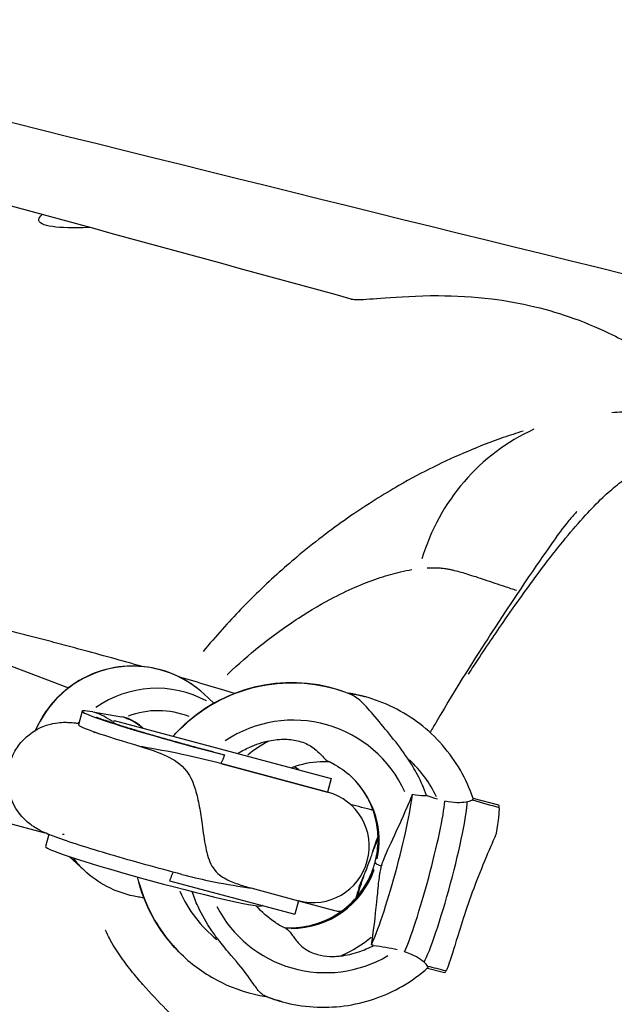
# Model space of a CAD drawing. Units: millimetres. Extents: x -5936 to 5040, y -4858 to 6847.
# Drawn here: x -992 to -908, y -1053 to -913 of the extents above; entities that cross this region are included whole.
import ezdxf

# ---------------------------------------------------------------- set-up
doc = ezdxf.new("R2010")
doc.units = ezdxf.units.MM
doc.header["$LTSCALE"] = 75
doc.layers.add('SW_Toestellen', color=2, linetype='Continuous')

msp = doc.modelspace()

# ---------------------------------------------------------------- linework, layer by layer
at = {"layer": 'SW_Toestellen'}
for p, q in [((-1015.28, -996.47), (-985.21, -1007.92)), ((-964.52, -1010.11), (-965.94, -1008.8)), ((-943.15, -1009.15), (-943.08, -1009.17)), ((-983.25, -1011.25), (-983.78, -1013.18)), ((-981.73, -1011.34), (-977.66, -1012.03)), ((-978.73, -1012.56), (-978.84, -1012.97)), ((-978.73, -1012.56), (-947.82, -1020.85)), ((-974.71, -1013.58), (-974.61, -1013.67)), ((-948.34, -1022.78), (-963.52, -1018.71)), ((-963.52, -1018.71), (-948.34, -1022.78)), ((-1017.73, -1020.75), (-988.56, -1028.56)), ((-947.82, -1020.85), (-948.34, -1022.78)), ((-923.97, -1024.65), (-927.62, -1023.67)), ((-988.03, -1028.79), (-988.5, -1030.53)), ((-982.95, -1033.94), (-985.12, -1031.93)), ((-941.58, -1032.81), (-941.58, -1032.81)), ((-941.56, -1032.84), (-941.56, -1032.83)), ((-941.56, -1032.84), (-941.44, -1032.95)), ((-941.44, -1032.94), (-941.56, -1032.84)), ((-941.44, -1032.95), (-941.44, -1032.95)), ((-970.85, -1035.38), (-953, -1040.16)), ((-959.26, -1036.41), (-952.48, -1038.23)), ((-959.26, -1036.41), (-952.48, -1038.23)), ((-952.48, -1038.23), (-953, -1040.16)), ((-952.48, -1038.23), (-947.69, -1039.52)), ((-957.62, -1038.92), (-957.63, -1038.93)), ((-947.69, -1039.52), (-946.52, -1039.83)), ((-968.85, -1046.14), (-968.82, -1046.18)), ((-934.09, -1047.82), (-931.68, -1048.46)), ((-954.8, -1052.62), (-954.73, -1052.64))]:
    msp.add_line(p, q, dxfattribs=at)
msp.add_arc((-950.41, -1030.5), 8, 255, 75, dxfattribs=at)
for centre, major_axis, ratio, start_param, end_param in [((-906.98, -998.52), (-3.08, 29.84), 0.973614, 0.317856, 1.167864), ((-976.14, -1019.8), (10.2, 10.99), 0.995139, 0.095756, 1.819367), ((-953.56, -1029.64), (14.16, 17.49), 0.993387, 0.371539, 1.466083), ((-953.5, -1029.7), (-17.42, -14.24), 0.996708, 3.701101, 4.810629), ((-972.75, -1022.95), (10.2, 10.99), 0.995139, 0.249337, 1.361609), ((-948.98, -1030.89), (5.82, 21.73), 0.994503, 0.005201, 0.098811), ((-948.9, -1030.91), (-5.82, -21.73), 0.997887, 3.146865, 3.241765), ((-967.82, -1015.45), (-15.44, 4.2), 0.045858, 5.846945, 8.184587), ((-984.35, -1020.98), (1.67, 9.86), 0.905393, 5.830847, 6.156852), ((-980.28, -1021.67), (1.67, 9.86), 0.905393, 5.796768, 6.174964), ((-972.53, -1023.15), (8.16, 8.8), 0.995139, 0.367316, 1.108726), ((-953.26, -1030), (14.24, 10.18), 0.997081, 6.091614, 7.81818), ((-968.34, -1017.38), (-15.44, 4.2), 0.045858, 0, 1.149529), ((-972.75, -1022.95), (-10.2, -10.99), 0.995139, 4.711008, 4.727167), ((-948.6, -1030.99), (4.53, 16.9), 0.99837, 0.751299, 0.951432), ((-967.82, -1015.45), (15.44, -4.2), 0.045858, 0.039233, 0.339868), ((-948.6, -1030.99), (4.53, 16.9), 0.99837, 5.419373, 5.794958), ((-953.56, -1029.64), (-7.54, -9.97), 0.991933, 2.009841, 2.982875), ((-953.5, -1029.7), (11.2, 5.56), 0.997579, 5.612431, 6.590037), ((-939.58, -1033.41), (-3.24, -12.07), 0.087156, 0.429668, 2.619825), ((-934.99, -1034.64), (-3.24, -12.07), 0.087156, 0.475718, 2.665875), ((-931.88, -1035.47), (3.24, 12.07), 0.087156, 3.469697, 5.955081), ((-925.27, -1029.48), (1.29, 4.83), 0.087183, 5.940892, 6.283185), ((-927.29, -1036.7), (3.24, 12.07), 0.087156, 5.467072, 6.067337), ((-976.14, -1019.8), (-10.2, -10.99), 0.995139, 6.097944, 6.111386), ((-973.06, -1034.73), (15.44, -4.2), 0.045858, 3.141593, 6.283185), ((-972.75, -1022.95), (-10.2, -10.99), 0.995139, 6.123586, 6.274785), ((-936.75, -1034.12), (-4.82, 1.31), 0.045858, 0.004368, 0.082991), ((-936.75, -1034.12), (-4.82, 1.31), 0.045858, 0.004377, 0.082991), ((-936.62, -1034.24), (-4.82, 1.31), 0.045858, 0.11273, 0.569412), ((-936.63, -1034.24), (-4.82, 1.31), 0.045858, 0.11273, 0.569412), ((-953.56, -1029.64), (-7.54, -9.97), 0.991933, 0.643474, 1.886324), ((-953.5, -1029.7), (11.2, 5.56), 0.997579, 4.251635, 5.488965), ((-953.56, -1029.64), (14.16, 17.49), 0.993387, 2.511798, 3.044697), ((-953.5, -1029.7), (-17.42, -14.24), 0.996708, 5.857158, 6.390272), ((-953.26, -1030), (14.24, 10.18), 0.997081, 2.923962, 3.425544), ((-948.6, -1030.99), (4.53, 16.9), 0.99837, 2.311202, 3.936004), ((-945.62, -1031.79), (-2.07, -7.73), 0.965926, 0.008491, 0.161328), ((-953.26, -1030), (14.24, 10.18), 0.997081, 4.503713, 4.784505), ((-948.9, -1030.91), (-5.82, -21.73), 0.997887, 6.172944, 6.277383), ((-948.98, -1030.89), (5.82, 21.73), 0.994503, 3.041705, 3.136335)]:
    msp.add_ellipse(centre, major_axis=major_axis, ratio=ratio, start_param=start_param, end_param=end_param, dxfattribs=at)
for points in [[(-858.44, -960.72), (-942.92, -940.06), (-1027.32, -919.09), (-1111.65, -897.81)], [(-944.99, -952.56), (-993.55, -939.25), (-1042.13, -925.99), (-1090.72, -912.79)], [(-961.58, -1008.72), (-964.03, -1007.97), (-966.66, -1007.19), (-969.4, -1006.4)], [(-945.43, -1008.67), (-944.66, -1008.79), (-943.9, -1008.95), (-943.15, -1009.15)], [(-945.39, -1008.69), (-945.39, -1008.69), (-945.39, -1008.68), (-945.4, -1008.68)], [(-945.4, -1008.68), (-945.4, -1008.68), (-945.4, -1008.68), (-945.4, -1008.68)], [(-981.7, -1014.13), (-981.64, -1014.17), (-981.55, -1014.22), (-981.45, -1014.28)], [(-964.52, -1017.08), (-964.01, -1017.21), (-963.5, -1017.35), (-962.99, -1017.49)], [(-936.73, -1024.26), (-936.55, -1023.85), (-936.39, -1023.46), (-936.25, -1023.08)], [(-932.68, -1023.78), (-933.19, -1023.63), (-933.72, -1023.46), (-934.26, -1023.26)], [(-941.85, -1025.37), (-942.95, -1025.09), (-944.05, -1024.8), (-945.1, -1024.52)], [(-927.62, -1023.68), (-927.61, -1023.7), (-927.64, -1023.77), (-927.72, -1023.89)], [(-927.72, -1023.89), (-926.45, -1024.25), (-925.17, -1024.61), (-923.9, -1024.97)], [(-988.19, -1028.72), (-988.15, -1028.78), (-988.11, -1028.84), (-988.06, -1028.9)], [(-943.89, -1036.46), (-944.04, -1036.92), (-944.18, -1037.4), (-944.33, -1037.88)], [(-942.08, -1044.5), (-942.02, -1044.11), (-941.96, -1043.69), (-941.9, -1043.25)], [(-941.78, -1044.6), (-941.88, -1044.57), (-941.98, -1044.54), (-942.08, -1044.5)], [(-941.78, -1044.6), (-940.61, -1044.75), (-939.46, -1044.93), (-938.42, -1045.2)], [(-934.07, -1047.58), (-934.06, -1047.72), (-934.07, -1047.79), (-934.09, -1047.81)], [(-931.49, -1048.23), (-932.35, -1048.02), (-933.21, -1047.8), (-934.07, -1047.58)], [(-954.8, -1052.62), (-955.56, -1052.42), (-956.3, -1052.18), (-957.04, -1051.89)]]:
    msp.add_open_spline(points, degree=3, dxfattribs=at)
for points, knots in [([(-982.19, -942.37), (-982.26, -942.38), (-982.32, -942.38), (-984.6, -942.46), (-986.31, -942.42), (-988.8, -942.07), (-989.5, -941.71), (-989.42, -941.01), (-989.27, -940.77), (-988.96, -940.52)], [-34.475015, -34.475015, -34.475015, -34.475015, -34.406927, -34.406927, -32.036365, -32.036365, -29.424367, -29.424367, -28.347267, -28.347267, -28.347267, -28.347267]), ([(-944.99, -952.56), (-944.97, -952.57), (-944.96, -952.57), (-944.73, -952.62), (-944.4, -952.64), (-943.1, -952.62), (-941.77, -952.52), (-938.19, -952.25), (-935.65, -952.07), (-930.15, -952.08), (-927.59, -952.21), (-923, -952.78), (-920.95, -953.14), (-916.93, -954.11), (-915.07, -954.67), (-911.26, -956.05), (-909.41, -956.85), (-905.54, -958.76), (-903.69, -959.85), (-902.17, -960.84)], [10.711302, 10.711302, 10.711302, 10.711302, 10.756923, 10.756923, 11.218571, 11.218571, 12.209061, 12.209061, 13.393741, 13.393741, 14.311193, 14.311193, 14.981461, 14.981461, 15.582092, 15.582092, 16.270083, 16.270083, 17.200476, 17.200476, 17.200476, 17.200476]), ([(-928.26, -1005.96), (-928.03, -1005.59), (-927.79, -1005.23), (-926.06, -1002.58), (-924.67, -1000.52), (-921.52, -995.97), (-919.83, -993.62), (-916.93, -989.72), (-915.69, -988.12), (-913.51, -985.47), (-912.58, -984.38), (-910.82, -982.47), (-910.02, -981.63), (-908.5, -980.2), (-907.82, -979.6), (-906.41, -978.47), (-905.71, -977.94), (-904.19, -976.93), (-903.4, -976.45), (-901.63, -975.54), (-900.69, -975.11), (-898.72, -974.4), (-897.81, -974.12), (-895.97, -973.66), (-895.07, -973.48), (-892.58, -973.06), (-891.47, -972.99), (-889.69, -972.87), (-889.03, -972.86), (-887.91, -972.85), (-887.45, -972.86), (-886.41, -972.88), (-885.95, -972.91), (-884.76, -972.98), (-884.46, -973.01), (-884.46, -972.93), (-884.61, -972.87), (-885.21, -972.65), (-885.7, -972.49), (-886.82, -972.11), (-887.33, -971.95), (-888.53, -971.56), (-889.22, -971.34), (-890.61, -970.91), (-891.26, -970.71), (-892.66, -970.32), (-893.39, -970.12), (-894.87, -969.76), (-895.55, -969.6), (-897.13, -969.28), (-898.04, -969.12), (-899.72, -968.89), (-900.37, -968.81), (-901.82, -968.69), (-902.63, -968.64), (-904.41, -968.6), (-905.37, -968.61), (-906.87, -968.69), (-907.38, -968.72), (-907.89, -968.77)], [77.095587, 77.095587, 77.095587, 77.095587, 77.369761, 77.369761, 79.148999, 79.148999, 81.613304, 81.613304, 83.553044, 83.553044, 85.010822, 85.010822, 86.191074, 86.191074, 87.073693, 87.073693, 87.847862, 87.847862, 88.520863, 88.520863, 89.083962, 89.083962, 89.465302, 89.465302, 89.846641, 89.846641, 90.708036, 90.708036, 91.569431, 91.569431, 92.453779, 92.453779, 93.915233, 93.915233, 97.254224, 97.254224, 99.527449, 99.527449, 102.112938, 102.112938, 103.749327, 103.749327, 105.367238, 105.367238, 106.527509, 106.527509, 107.5622, 107.5622, 108.316083, 108.316083, 109.085563, 109.085563, 109.501498, 109.501498, 109.917434, 109.917434, 110.333369, 110.333369, 110.554232, 110.554232, 110.554232, 110.554232]), ([(-920.51, -971.37), (-921.48, -971.67), (-922.41, -971.98), (-925.07, -972.91), (-926.74, -973.55), (-931.67, -975.64), (-934.88, -977.22), (-940.42, -980.4), (-942.71, -981.83), (-947.42, -985.09), (-949.85, -986.91), (-954.24, -990.57), (-956.16, -992.28), (-959.83, -995.83), (-961.57, -997.62), (-964.24, -1000.6), (-965.14, -1001.64), (-966.05, -1002.75)], [0.710522, 0.710522, 0.710522, 0.710522, 1.486044, 1.486044, 2.972088, 2.972088, 5.926462, 5.926462, 7.941555, 7.941555, 9.980867, 9.980867, 11.511156, 11.511156, 12.834615, 12.834615, 13.499909, 13.499909, 13.499909, 13.499909]), ([(-912.87, -982.83), (-912.87, -982.83), (-912.87, -982.83), (-912.87, -982.84), (-912.99, -982.97), (-913.47, -983.5), (-913.9, -984.01), (-915.39, -985.85), (-915.69, -986.34), (-918.06, -989.67), (-920.79, -993.62), (-927.3, -1003.63), (-929.81, -1007.53), (-933.17, -1013.29), (-933.45, -1013.78), (-933.74, -1014.29)], [-90.257072, -90.257072, -90.257072, -90.257072, -90.24547, -90.24547, -89.860214, -89.860214, -89.356433, -89.356433, -87.817206, -87.817206, -80.116466, -80.116466, -76.266096, -76.266096, -75.913943, -75.913943, -75.913943, -75.913943]), ([(-962.63, -1006.04), (-962.6, -1006.01), (-962.57, -1005.99), (-961.01, -1004.51), (-959.51, -1003.21), (-956.11, -1000.48), (-954.25, -999.15), (-950.71, -996.84), (-949.02, -995.86), (-945.06, -993.81), (-942.87, -992.9), (-939.84, -991.9), (-938.87, -991.62), (-937.39, -991.28), (-936.86, -991.18), (-936.34, -991.09)], [-11.53835, -11.53835, -11.53835, -11.53835, -11.511156, -11.511156, -9.980867, -9.980867, -7.941555, -7.941555, -5.926462, -5.926462, -2.972088, -2.972088, -1.486044, -1.486044, -0.607282, -0.607282, -0.607282, -0.607282]), ([(-934.15, -990.84), (-934.07, -990.84), (-933.99, -990.83), (-933.47, -990.81), (-933.04, -990.81), (-932.41, -990.85), (-932.21, -990.86), (-931.81, -990.91), (-931.61, -990.94), (-931.23, -991), (-931.04, -991.04), (-930.66, -991.11), (-930.48, -991.16), (-929.96, -991.28), (-929.64, -991.37), (-929.01, -991.54), (-928.71, -991.63), (-928.02, -991.84), (-927.63, -991.97), (-926.83, -992.23), (-926.43, -992.36), (-925.51, -992.67), (-925, -992.84), (-924.05, -993.16), (-923.6, -993.32), (-922.54, -993.67), (-921.97, -993.86), (-921.47, -994.02), (-921.46, -994.03), (-921.45, -994.03)], [-111.730937, -111.730937, -111.730937, -111.730937, -111.581175, -111.581175, -110.749304, -110.749304, -110.333369, -110.333369, -109.917434, -109.917434, -109.501498, -109.501498, -109.085563, -109.085563, -108.316083, -108.316083, -107.5622, -107.5622, -106.527509, -106.527509, -105.367238, -105.367238, -103.749327, -103.749327, -102.112938, -102.112938, -99.527449, -99.527449, -99.452989, -99.452989, -99.452989, -99.452989]), ([(-974.72, -1004.89), (-977.62, -1004.07), (-980.59, -1003.25), (-984.55, -1002.18), (-985.56, -1001.92), (-987.58, -1001.38), (-988.59, -1001.11), (-990.59, -1000.59), (-991.58, -1000.33), (-993.53, -999.83), (-994.49, -999.58), (-996.39, -999.11), (-997.32, -998.87), (-999.17, -998.41), (-1000.08, -998.19), (-1001.87, -997.76), (-1002.74, -997.55), (-1004.42, -997.15), (-1005.24, -996.96), (-1006.83, -996.59), (-1007.61, -996.41), (-1009.13, -996.07), (-1009.86, -995.91), (-1011.27, -995.61), (-1011.94, -995.47), (-1013.21, -995.21), (-1013.81, -995.09), (-1015.02, -994.85), (-1015.62, -994.74), (-1016.75, -994.55), (-1017.28, -994.46), (-1018.28, -994.32), (-1018.75, -994.26), (-1019.66, -994.17), (-1020.11, -994.14), (-1020.92, -994.12), (-1021.23, -994.12), (-1021.92, -994.17), (-1022.27, -994.21), (-1023.25, -994.39), (-1023.9, -994.53), (-1025.51, -995.32), (-1026.32, -995.79), (-1027.78, -997.31), (-1028.39, -998.16), (-1029.15, -999.98), (-1029.36, -1000.89), (-1029.48, -1002.63), (-1029.39, -1003.45), (-1029.03, -1004.99), (-1028.74, -1005.65), (-1028.08, -1006.85), (-1027.72, -1007.31), (-1027.02, -1008.12), (-1026.69, -1008.41), (-1026.34, -1008.7), (-1026.27, -1008.76), (-1026.2, -1008.81)], [7.585857, 7.585857, 7.585857, 7.585857, 7.820882, 7.820882, 7.901143, 7.901143, 7.982435, 7.982435, 8.06371, 8.06371, 8.143929, 8.143929, 8.224545, 8.224545, 8.306161, 8.306161, 8.387726, 8.387726, 8.468206, 8.468206, 8.550305, 8.550305, 8.633326, 8.633326, 8.716194, 8.716194, 8.797901, 8.797901, 8.889493, 8.889493, 8.981182, 8.981182, 9.071673, 9.071673, 9.159689, 9.159689, 9.206508, 9.206508, 9.243967, 9.243967, 9.285126, 9.285126, 9.312377, 9.312377, 9.331384, 9.331384, 9.346656, 9.346656, 9.362257, 9.362257, 9.381205, 9.381205, 9.406086, 9.406086, 9.437532, 9.437532, 9.445862, 9.445862, 9.445862, 9.445862]), ([(-965.94, -1008.8), (-967.1, -1007.72), (-968.45, -1006.83), (-971.35, -1005.5), (-972.9, -1005.08), (-976.08, -1004.74), (-977.69, -1004.82), (-980.81, -1005.5), (-982.32, -1006.09), (-985.08, -1007.71), (-986.33, -1008.75), (-988.43, -1011.14), (-989.28, -1012.5), (-989.9, -1013.96)], [4.228028, 4.228028, 4.228028, 4.228028, 4.547465, 4.547465, 4.867015, 4.867015, 5.186856, 5.186856, 5.507049, 5.507049, 5.827516, 5.827516, 6.144936, 6.144936, 6.144936, 6.144936]), ([(-970.32, -1014.82), (-970.06, -1014.52), (-969.79, -1014.23), (-967.84, -1012.24), (-965.88, -1010.79), (-961.61, -1008.59), (-959.3, -1007.84), (-954.57, -1007.09), (-952.15, -1007.1), (-948.29, -1007.73), (-946.82, -1008.14), (-945.4, -1008.68)], [0.460633, 0.460633, 0.460633, 0.460633, 0.513072, 0.513072, 0.833917, 0.833917, 1.154514, 1.154514, 1.474626, 1.474626, 1.677788, 1.677788, 1.677788, 1.677788]), ([(-944.97, -1008.89), (-944.99, -1008.89), (-945, -1008.88), (-945.14, -1008.82), (-945.26, -1008.76), (-945.36, -1008.71), (-945.38, -1008.7), (-945.39, -1008.69), (-945.39, -1008.69), (-945.39, -1008.69)], [1.0294994, 1.0294994, 1.0294994, 1.0294994, 1.0437605, 1.0437605, 1.1900572, 1.1900572, 1.2552783, 1.2552783, 1.2822965, 1.2822965, 1.2822965, 1.2822965]), ([(-936.96, -1017.93), (-938.33, -1015.88), (-940.1, -1013.81), (-942.34, -1011.13), (-942.91, -1010.49), (-943.89, -1009.54), (-944.41, -1009.15), (-944.97, -1008.89)], [0, 0, 0, 0, 0.743504, 0.743504, 1.142493, 1.142493, 1.605303, 1.605303, 1.605303, 1.605303]), ([(-927.62, -1023.68), (-928.09, -1022.28), (-928.7, -1020.93), (-930.17, -1018.38), (-931.03, -1017.18), (-932.97, -1014.97), (-934.05, -1013.95), (-936.38, -1012.16), (-937.64, -1011.38), (-940.28, -1010.08), (-941.66, -1009.56), (-943.08, -1009.17)], [-2.5527532, -2.5527532, -2.5527532, -2.5527532, -2.3563618, -2.3563618, -2.1599704, -2.1599704, -1.9635791, -1.9635791, -1.7671877, -1.7671877, -1.5707963, -1.5707963, -1.5707963, -1.5707963]), ([(-964.52, -1017.08), (-964.88, -1016.98), (-965.25, -1016.89), (-965.99, -1016.69), (-966.37, -1016.59), (-967.13, -1016.39), (-967.5, -1016.29), (-968.26, -1016.08), (-968.63, -1015.98), (-969.39, -1015.77), (-969.77, -1015.66), (-970.54, -1015.45), (-970.92, -1015.34), (-971.68, -1015.13), (-972.06, -1015.02), (-972.79, -1014.81), (-973.15, -1014.7), (-973.86, -1014.5), (-974.2, -1014.4), (-974.88, -1014.2), (-975.21, -1014.1), (-975.86, -1013.9), (-976.18, -1013.8), (-976.79, -1013.62), (-977.08, -1013.53), (-977.63, -1013.35), (-977.89, -1013.27), (-978.39, -1013.11), (-978.63, -1013.03), (-979.09, -1012.88), (-979.31, -1012.81), (-979.72, -1012.67), (-979.9, -1012.61), (-980.37, -1012.45), (-980.62, -1012.36), (-980.97, -1012.23), (-981.09, -1012.18), (-981.21, -1012.13), (-981.23, -1012.12), (-981.23, -1012.12)], [7.706771, 7.706771, 7.706771, 7.706771, 7.781664, 7.781664, 7.857443, 7.857443, 7.933207, 7.933207, 8.008058, 8.008058, 8.085187, 8.085187, 8.163348, 8.163348, 8.241553, 8.241553, 8.318804, 8.318804, 8.394921, 8.394921, 8.472143, 8.472143, 8.549495, 8.549495, 8.625958, 8.625958, 8.698502, 8.698502, 8.772271, 8.772271, 8.846328, 8.846328, 8.919567, 8.919567, 9.043348, 9.043348, 9.144064, 9.144064, 9.204408, 9.204408, 9.204408, 9.204408]), ([(-974.71, -1013.58), (-974.84, -1013.46), (-974.97, -1013.35), (-975.53, -1012.9), (-975.96, -1012.64), (-976.82, -1012.23), (-977.28, -1012.09), (-977.66, -1012.03)], [1.0885462, 1.0885462, 1.0885462, 1.0885462, 1.1478896, 1.1478896, 1.3404614, 1.3404614, 1.5975123, 1.5975123, 1.5975123, 1.5975123]), ([(-969.08, -1034.49), (-970.77, -1034.05), (-972.51, -1033.58), (-975.94, -1032.63), (-977.63, -1032.15), (-980.8, -1031.22), (-982.27, -1030.77), (-984.95, -1029.91), (-986.11, -1029.52), (-987.84, -1028.88), (-988.4, -1028.68), (-989.55, -1028.07), (-989.8, -1027.94), (-990.45, -1027.51), (-990.85, -1027.26), (-991.93, -1026.18), (-992.55, -1025.57), (-993.51, -1023.46), (-993.84, -1022.4), (-993.9, -1020.24), (-993.77, -1019.29), (-993.21, -1017.58), (-992.81, -1016.83), (-991.87, -1015.51), (-991.32, -1014.99), (-990.16, -1014.06), (-989.57, -1013.76), (-988.37, -1013.22), (-987.85, -1013.1), (-986.89, -1012.89), (-986.51, -1012.86), (-985.82, -1012.82), (-985.54, -1012.83), (-984.84, -1012.85), (-984.52, -1012.88), (-984.04, -1012.94), (-983.88, -1012.96), (-983.73, -1012.98)], [4.566913, 4.566913, 4.566913, 4.566913, 4.8946, 4.8946, 5.222088, 5.222088, 5.553409, 5.553409, 5.902205, 5.902205, 6.168441, 6.168441, 6.229666, 6.229666, 6.290201, 6.290201, 6.332515, 6.332515, 6.356818, 6.356818, 6.372855, 6.372855, 6.387628, 6.387628, 6.404376, 6.404376, 6.42679, 6.42679, 6.460127, 6.460127, 6.504572, 6.504572, 6.561745, 6.561745, 6.66763, 6.66763, 6.723727, 6.723727, 6.723727, 6.723727]), ([(-963.52, -1018.71), (-965.06, -1018.3), (-966.68, -1017.91), (-970.27, -1017.13), (-972.2, -1016.76), (-974.3, -1016.4), (-974.56, -1016.35), (-974.83, -1016.31)], [-7.925782, -7.925782, -7.925782, -7.925782, -7.421066, -7.421066, -6.82564, -6.82564, -6.736974, -6.736974, -6.736974, -6.736974]), ([(-974.83, -1016.31), (-973.62, -1016.69), (-972.38, -1017.11), (-970.24, -1018.11), (-969.18, -1018.74), (-967.85, -1020.55), (-967.46, -1021.41), (-966.93, -1023.16), (-966.75, -1023.97), (-966.45, -1025.66), (-966.32, -1026.52), (-966.2, -1027.36), (-966.04, -1028.49), (-965.9, -1029.6), (-965.48, -1031.66), (-965.22, -1032.55), (-964.3, -1034.15), (-963.64, -1034.66), (-962.43, -1035.37), (-961.68, -1035.66), (-960.56, -1036.05), (-959.92, -1036.24), (-959.26, -1036.42)], [15.114337, 15.114337, 15.114337, 15.114337, 15.68252, 15.68252, 16.263991, 16.263991, 16.639293, 16.639293, 16.906137, 16.906137, 17.164104, 17.164104, 17.164104, 17.508091, 17.508091, 17.845404, 17.845404, 18.227198, 18.227198, 18.65594, 18.65594, 19.094319, 19.094319, 19.094319, 19.094319]), ([(-961.12, -1017.28), (-960.58, -1016.94), (-960.01, -1016.63), (-958.53, -1015.96), (-957.59, -1015.65), (-956.64, -1015.46)], [3.6041568, 3.6041568, 3.6041568, 3.6041568, 3.8506574, 3.8506574, 4.2236139, 4.2236139, 4.2236139, 4.2236139]), ([(-956.64, -1015.46), (-955.88, -1015.31), (-955.1, -1015.23), (-953.67, -1015.26), (-953.01, -1015.35), (-951.68, -1015.71), (-951.08, -1015.99), (-950.13, -1016.62), (-949.77, -1016.94), (-949.18, -1017.53), (-948.96, -1017.79), (-948.58, -1018.16), (-948.42, -1018.29), (-948.25, -1018.36)], [0, 0, 0, 0, 0.233547, 0.233547, 0.432858, 0.432858, 0.660172, 0.660172, 0.859834, 0.859834, 1.043595, 1.043595, 1.201563, 1.201563, 1.201563, 1.201563]), ([(-962.99, -1017.49), (-963.11, -1017.76), (-963.23, -1018.04), (-963.41, -1018.45), (-963.46, -1018.58), (-963.52, -1018.71)], [2.1316356, 2.1316356, 2.1316356, 2.1316356, 2.2138648, 2.2138648, 2.2530938, 2.2530938, 2.2530938, 2.2530938]), ([(-953.54, -1019.31), (-953.31, -1019.22), (-953.07, -1019.13), (-951.56, -1018.63), (-950.23, -1018.41), (-948.63, -1018.41), (-948.36, -1018.42), (-948.1, -1018.44)], [0.9269949, 0.9269949, 0.9269949, 0.9269949, 0.9884516, 0.9884516, 1.3087252, 1.3087252, 1.3729795, 1.3729795, 1.3729795, 1.3729795]), ([(-948.25, -1018.36), (-948.04, -1018.46), (-947.84, -1018.56), (-946.67, -1019.18), (-945.77, -1019.81), (-944.98, -1020.55)], [1.7372968, 1.7372968, 1.7372968, 1.7372968, 1.7930169, 1.7930169, 2.055157, 2.055157, 2.055157, 2.055157]), ([(-934.26, -1023.26), (-934.61, -1022.24), (-935.04, -1021.26), (-935.97, -1019.49), (-936.44, -1018.7), (-936.96, -1017.93)], [-0.6011649, -0.6011649, -0.6011649, -0.6011649, -0.2772761, -0.2772761, 0, 0, 0, 0]), ([(-941.58, -1032.81), (-941.34, -1031.93), (-941.2, -1031.03), (-941.11, -1029.23), (-941.16, -1028.32), (-941.46, -1026.55), (-941.71, -1025.68), (-942.38, -1024.02), (-942.81, -1023.23), (-943.82, -1021.77), (-944.39, -1021.1), (-945.02, -1020.51)], [-3.141387, -3.141387, -3.141387, -3.141387, -2.924141, -2.924141, -2.706895, -2.706895, -2.489649, -2.489649, -2.272403, -2.272403, -2.060253, -2.060253, -2.060253, -2.060253]), ([(-936.25, -1023.08), (-935.65, -1023.2), (-935.07, -1023.26), (-934.44, -1023.26), (-934.35, -1023.26), (-934.26, -1023.26)], [-0.7379777, -0.7379777, -0.7379777, -0.7379777, -0.5518199, -0.5518199, -0.5193444, -0.5193444, -0.5193444, -0.5193444]), ([(-940.65, -1033.27), (-940.65, -1033.25), (-940.64, -1033.24), (-940.63, -1033.2), (-940.63, -1033.18), (-940.61, -1033.11), (-940.59, -1033.06), (-940.54, -1032.87), (-940.49, -1032.74), (-940.09, -1031.61), (-939.52, -1030.46), (-938.2, -1027.63), (-937.46, -1026.02), (-936.73, -1024.26)], [-1.456293, -1.456293, -1.456293, -1.456293, -1.443784, -1.443784, -1.43013, -1.43013, -1.394853, -1.394853, -1.301152, -1.301152, -0.571076, -0.571076, 0, 0, 0, 0]), ([(-931.63, -1024.03), (-931.03, -1024.15), (-930.46, -1024.22), (-929.43, -1024.25), (-929, -1024.22), (-928.25, -1024.1), (-927.96, -1024.01), (-927.76, -1023.91), (-927.74, -1023.9), (-927.72, -1023.89)], [-0.7379777, -0.7379777, -0.7379777, -0.7379777, -0.5518199, -0.5518199, -0.380192, -0.380192, -0.1930089, -0.1930089, -0.1656282, -0.1656282, -0.1656282, -0.1656282]), ([(-985.84, -1028.82), (-985.91, -1028.82), (-985.96, -1028.82), (-986.06, -1028.81), (-986.08, -1028.81), (-986.08, -1028.81)], [9.70535819, 9.70535819, 9.70535819, 9.70535819, 9.73874918, 9.73874918, 9.79662263, 9.79662263, 9.79662263, 9.79662263]), ([(-941.93, -1031.36), (-941.79, -1030.95), (-941.67, -1030.58), (-941.43, -1029.84), (-941.29, -1029.43), (-941.14, -1029.06)], [0, 0, 0, 0, 0.1752815, 0.1752815, 0.4207631, 0.4207631, 0.4207631, 0.4207631]), ([(-924.31, -1028.63), (-924.62, -1029.35), (-924.96, -1030.15), (-925.91, -1032.36), (-926.52, -1033.84), (-927.68, -1036.84), (-928.21, -1038.32), (-929.15, -1041.1), (-929.55, -1042.37), (-930.22, -1044.59), (-930.5, -1045.52), (-930.93, -1046.87), (-931.09, -1047.35), (-931.33, -1047.93), (-931.41, -1048.11), (-931.49, -1048.23)], [-2.711358, -2.711358, -2.711358, -2.711358, -2.38878, -2.38878, -1.886633, -1.886633, -1.418287, -1.418287, -0.976372, -0.976372, -0.565251, -0.565251, -0.248658, -0.248658, -0.046988, -0.046988, -0.046988, -0.046988]), ([(-941.89, -1031.26), (-941.74, -1030.88), (-941.59, -1030.51), (-941.35, -1029.93), (-941.26, -1029.72), (-941.18, -1029.51)], [72.9838398, 72.9838398, 72.9838398, 72.9838398, 73.0857624, 73.0857624, 73.1460872, 73.1460872, 73.1460872, 73.1460872]), ([(-943.05, -1034.37), (-943.01, -1034.26), (-942.96, -1034.13), (-942.78, -1033.7), (-942.66, -1033.39), (-942.42, -1032.75), (-942.3, -1032.44), (-942.1, -1031.87), (-942.01, -1031.6), (-941.93, -1031.36)], [2.7604211, 2.7604211, 2.7604211, 2.7604211, 2.8161284, 2.8161284, 2.951256, 2.951256, 3.0924978, 3.0924978, 3.2285532, 3.2285532, 3.2285532, 3.2285532]), ([(-954.54, -1042.06), (-953.34, -1042.15), (-952.13, -1042.05), (-949.65, -1041.5), (-948.4, -1041), (-946.12, -1039.63), (-945.09, -1038.76), (-943.35, -1036.75), (-942.64, -1035.61), (-941.91, -1033.88), (-941.72, -1033.35), (-941.58, -1032.81)], [1.761123, 1.761123, 1.761123, 1.761123, 2.051996, 2.051996, 2.371647, 2.371647, 2.690032, 2.690032, 3.007788, 3.007788, 3.141387, 3.141387, 3.141387, 3.141387]), ([(-974.48, -1037.82), (-974.74, -1037.8), (-975, -1037.76), (-976.84, -1037.45), (-978.37, -1036.94), (-980.93, -1035.59), (-982, -1034.83), (-982.95, -1033.94)], [4.563224, 4.563224, 4.563224, 4.563224, 4.6157635, 4.6157635, 4.9355431, 4.9355431, 5.1967497, 5.1967497, 5.1967497, 5.1967497]), ([(-970.32, -1034.16), (-970.44, -1034.43), (-970.55, -1034.69), (-970.73, -1035.1), (-970.79, -1035.24), (-970.85, -1035.38)], [2.1331067, 2.1331067, 2.1331067, 2.1331067, 2.2117811, 2.2117811, 2.2537707, 2.2537707, 2.2537707, 2.2537707]), ([(-969.08, -1034.49), (-967.81, -1034.82), (-966.52, -1035.12), (-963.34, -1035.79), (-961.49, -1036.1), (-959.63, -1036.37), (-959.44, -1036.39), (-959.26, -1036.41)], [-2.802912, -2.802912, -2.802912, -2.802912, -2.405984, -2.405984, -1.809357, -1.809357, -1.742826, -1.742826, -1.742826, -1.742826]), ([(-944.07, -1037.48), (-943.98, -1037.16), (-943.88, -1036.84), (-943.56, -1035.84), (-943.33, -1035.17), (-943.11, -1034.53)], [72.4964875, 72.4964875, 72.4964875, 72.4964875, 72.563146, 72.563146, 72.7122484, 72.7122484, 72.7122484, 72.7122484]), ([(-943.89, -1036.46), (-943.86, -1036.35), (-943.82, -1036.24), (-943.7, -1035.93), (-943.61, -1035.71), (-943.45, -1035.33), (-943.39, -1035.18), (-943.24, -1034.82), (-943.15, -1034.6), (-943.05, -1034.37)], [0.6784219, 0.6784219, 0.6784219, 0.6784219, 0.7777754, 0.7777754, 0.9304643, 0.9304643, 1.0169401, 1.0169401, 1.1226035, 1.1226035, 1.1226035, 1.1226035]), ([(-941.9, -1043.25), (-941.58, -1040.95), (-941.36, -1038.75), (-941.11, -1036.18), (-941.03, -1035.36), (-940.9, -1034.44), (-940.86, -1034.2), (-940.79, -1033.84), (-940.76, -1033.7), (-940.71, -1033.5), (-940.7, -1033.45), (-940.68, -1033.35), (-940.67, -1033.32), (-940.66, -1033.28)], [-0.7208303, -0.7208303, -0.7208303, -0.7208303, -0.3623415, -0.3623415, -0.1426466, -0.1426466, -0.0719989, -0.0719989, -0.0288554, -0.0288554, -0.0116762, -0.0116762, -0.0000636, -0.0000636, -0.0000636, -0.0000636]), ([(-940.66, -1033.28), (-940.66, -1033.28), (-940.66, -1033.28), (-940.65, -1033.27), (-940.65, -1033.27), (-940.65, -1033.27)], [13.6573173803, 13.6573173803, 13.6573173803, 13.6573173803, 13.6575755747, 13.6575755747, 13.657833769, 13.657833769, 13.657833769, 13.657833769]), ([(-968.85, -1046.14), (-970.6, -1044.52), (-972.08, -1042.62), (-974.21, -1038.74), (-974.94, -1036.83), (-975.4, -1034.85)], [-1.0864356, -1.0864356, -1.0864356, -1.0864356, -0.7672958, -0.7672958, -0.495295, -0.495295, -0.495295, -0.495295]), ([(-963.69, -1044.05), (-964.08, -1043.55), (-964.46, -1043.04), (-965.57, -1041.41), (-966.23, -1040.27), (-967.11, -1038.34), (-967.39, -1037.63), (-967.62, -1036.92)], [0, 0, 0, 0, 0.1912714, 0.1912714, 0.5907869, 0.5907869, 0.8303076, 0.8303076, 0.8303076, 0.8303076]), ([(-954.24, -1042.21), (-954.77, -1041.96), (-955.28, -1041.67), (-956.78, -1040.68), (-957.69, -1039.87), (-958.47, -1038.94)], [-1.3908683, -1.3908683, -1.3908683, -1.3908683, -1.2500984, -1.2500984, -0.9590156, -0.9590156, -0.9590156, -0.9590156]), ([(-946.07, -1073.08), (-947.48, -1072.4), (-949.14, -1071.47), (-952.5, -1069.34), (-954.08, -1068.26), (-957.54, -1065.76), (-959.41, -1064.32), (-962.62, -1061.7), (-963.88, -1060.63), (-966.16, -1058.63), (-967.16, -1057.72), (-969.22, -1055.79), (-970.27, -1054.77), (-972.42, -1052.59), (-973.52, -1051.43), (-975.18, -1049.53), (-975.74, -1048.87), (-976.84, -1047.49), (-977.38, -1046.77), (-978.17, -1045.63), (-978.42, -1045.24), (-978.92, -1044.45), (-979.16, -1044.03), (-979.59, -1043.22), (-979.77, -1042.84), (-979.95, -1042.42)], [-41.700995, -41.700995, -41.700995, -41.700995, -36.768693, -36.768693, -33.028895, -33.028895, -29.289104, -29.289104, -26.996437, -26.996437, -25.265811, -25.265811, -23.535185, -23.535185, -21.804559, -21.804559, -20.939249, -20.939249, -20.07394, -20.07394, -19.659302, -19.659302, -19.244664, -19.244664, -18.904876, -18.904876, -18.904876, -18.904876]), ([(-954.24, -1042.21), (-953.96, -1042.34), (-953.73, -1042.62), (-953.2, -1043.36), (-952.91, -1043.79), (-952.24, -1044.54), (-951.91, -1044.84), (-951.03, -1045.44), (-950.45, -1045.71), (-949.21, -1046.05), (-948.61, -1046.13), (-947.77, -1046.17), (-947.52, -1046.17), (-947.02, -1046.15), (-946.77, -1046.13), (-946.52, -1046.1)], [0.008361, 0.008361, 0.008361, 0.008361, 0.241989, 0.241989, 0.464258, 0.464258, 0.627107, 0.627107, 0.835113, 0.835113, 1.010458, 1.010458, 1.084984, 1.084984, 1.159108, 1.159108, 1.159108, 1.159108]), ([(-957.2, -1051.82), (-957.6, -1051.65), (-957.95, -1051.32), (-958.7, -1050.37), (-959.1, -1049.74), (-960.27, -1048.15), (-961, -1047.26), (-962.34, -1045.7), (-962.63, -1045.35), (-963.18, -1044.69), (-963.44, -1044.37), (-963.69, -1044.05)], [0, 0, 0, 0, 0.2640599, 0.2640599, 0.5136321, 0.5136321, 0.7476921, 0.7476921, 0.8124001, 0.8124001, 0.8712186, 0.8712186, 0.8712186, 0.8712186]), ([(-946.52, -1046.1), (-945.63, -1046.01), (-944.74, -1045.8), (-943.17, -1045.27), (-942.46, -1044.96), (-941.78, -1044.6)], [-0.6122147, -0.6122147, -0.6122147, -0.6122147, -0.3412116, -0.3412116, -0.1106184, -0.1106184, -0.1106184, -0.1106184]), ([(-934.07, -1047.58), (-934.08, -1047.57), (-934.09, -1047.55), (-934.19, -1047.39), (-934.37, -1047.19), (-934.91, -1046.73), (-935.26, -1046.48), (-936.1, -1046.01), (-936.64, -1045.75), (-937.38, -1045.5)], [-0.7834665, -0.7834665, -0.7834665, -0.7834665, -0.7568122, -0.7568122, -0.4957388, -0.4957388, -0.2402566, -0.2402566, 0, 0, 0, 0]), ([(-968.82, -1046.18), (-967.21, -1047.67), (-965.38, -1048.93), (-961.43, -1050.85), (-959.31, -1051.53), (-957.11, -1051.88), (-957.07, -1051.89), (-957.03, -1051.89)], [1.0864356, 1.0864356, 1.0864356, 1.0864356, 1.3797383, 1.3797383, 1.6730409, 1.6730409, 1.6780219, 1.6780219, 1.6780219, 1.6780219]), ([(-954.73, -1052.64), (-953.31, -1053.02), (-951.85, -1053.26), (-948.91, -1053.45), (-947.43, -1053.4), (-944.51, -1053.02), (-943.07, -1052.68), (-940.29, -1051.73), (-938.94, -1051.12), (-936.39, -1049.65), (-935.19, -1048.78), (-934.09, -1047.81)], [1.5707963, 1.5707963, 1.5707963, 1.5707963, 1.7671877, 1.7671877, 1.9635791, 1.9635791, 2.1599704, 2.1599704, 2.3563618, 2.3563618, 2.5527532, 2.5527532, 2.5527532, 2.5527532]), ([(-931.49, -1048.23), (-931.5, -1048.25), (-931.5, -1048.26), (-931.54, -1048.33), (-931.56, -1048.38), (-931.6, -1048.43), (-931.62, -1048.45), (-931.64, -1048.46), (-931.66, -1048.47), (-931.67, -1048.47), (-931.67, -1048.47), (-931.68, -1048.46)], [-0.1947562, -0.1947562, -0.1947562, -0.1947562, -0.1822339, -0.1822339, -0.1150608, -0.1150608, -0.0752318, -0.0752318, -0.0390661, -0.0390661, -0.0290841, -0.0290841, -0.0290841, -0.0290841]), ([(-957.03, -1051.89), (-957.03, -1051.89), (-957.03, -1051.89), (-957.03, -1051.89), (-957.04, -1051.89), (-957.1, -1051.87), (-957.14, -1051.85), (-957.2, -1051.82)], [-1.3894623, -1.3894623, -1.3894623, -1.3894623, -1.3828115, -1.3828115, -1.3077351, -1.3077351, -1.2174416, -1.2174416, -1.2174416, -1.2174416])]:
    msp.add_open_spline(points, degree=3, knots=knots, dxfattribs=at)

doc.saveas('drawing.dxf')
